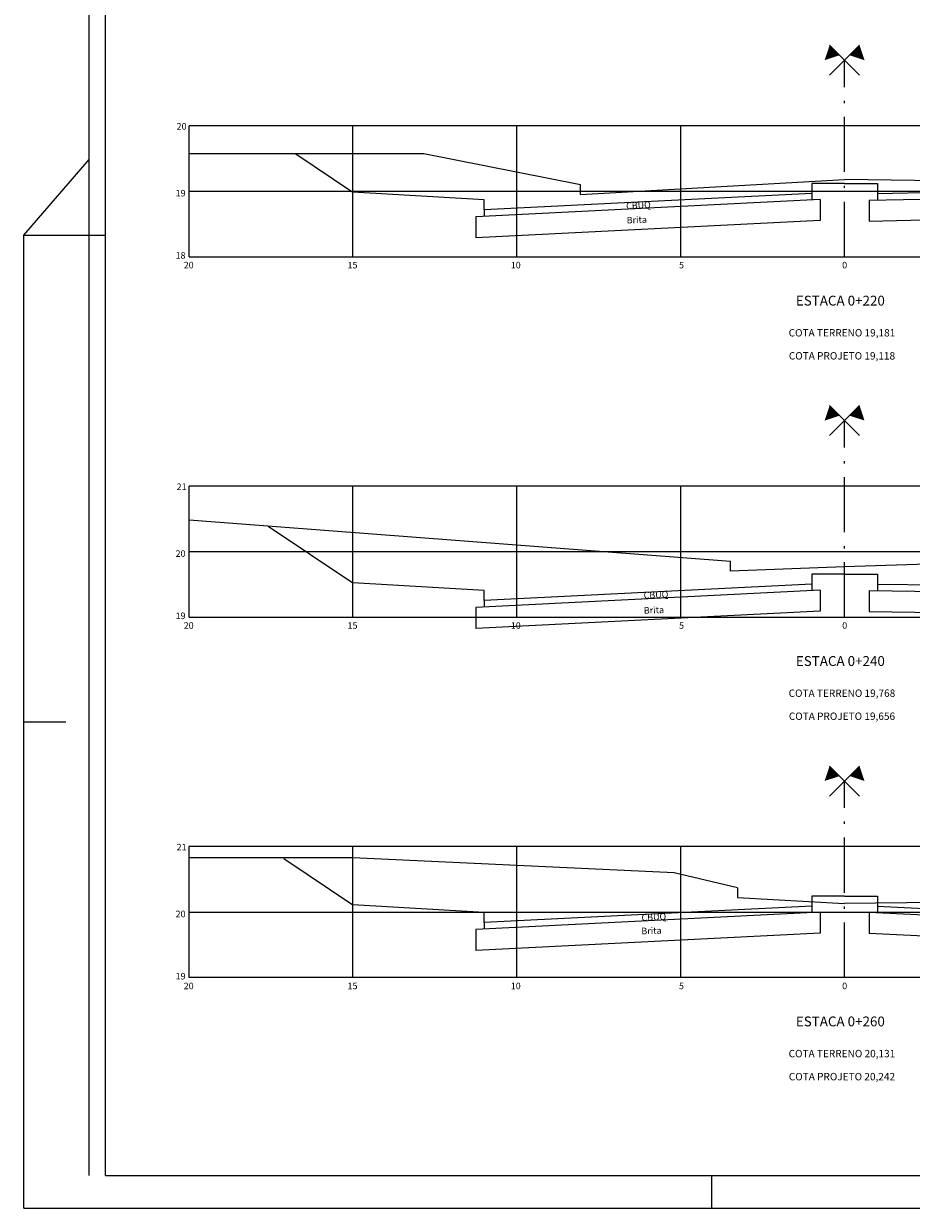
# Model space of a CAD drawing. Extents: x -1158 to 3992, y 6 to 600.
# Drawn here: x -109 to 162, y 6 to 368 of the extents above; entities that cross this region are included whole.
import ezdxf
from ezdxf.enums import TextEntityAlignment as Align

# ---------------------------------------------------------------- set-up
doc = ezdxf.new("R2010")
doc.units = 0
doc.header["$LTSCALE"] = 2.8
doc.linetypes.add('ACAD_ISO10W100', pattern=[18.5, 12, -3, 0.5, -3])
doc.layers.get('0').update_dxf_attribs({"linetype": 'CONTINUOUS'})
for name, color, linetype in [('D-SELO-LINF', 7, 'CONTINUOUS'), ('D-SELO-LING', 41, 'CONTINUOUS'), ('EIXO', 10, 'ACAD_ISO10W100'), ('EXISTENTE', 150, 'CONTINUOUS'), ('MALHA', 7, 'CONTINUOUS'), ('PROJETO', 10, 'CONTINUOUS'), ('TEXTOS', 7, 'CONTINUOUS')]:
    doc.layers.add(name, color=color, linetype=linetype)
doc.styles.add('ROMANS', font='txt.shx', dxfattribs={"height": 0.5})

msp = doc.modelspace()

# ---------------------------------------------------------------- linework, layer by layer
at = {"color": 10}
for points in [[(138.58, 359.68, 4.32, 0, 0), (135.52, 356.63, 0, 0, 0)], [(138.58, 249.68, 4.32, 0, 0), (135.52, 246.63, 0, 0, 0)], [(138.58, 139.68, 4.32, 0, 0), (135.52, 136.63, 0, 0, 0)]]:
    msp.add_lwpolyline(points, format="xyseb", dxfattribs=at)
at = {"color": 160}
for points in [[(144.66, 359.68, 4.32, 0, 0), (147.71, 356.63, 0, 0, 0)], [(144.66, 249.68, 4.32, 0, 0), (147.71, 246.63, 0, 0, 0)], [(144.66, 139.68, 4.32, 0, 0), (147.71, 136.63, 0, 0, 0)]]:
    msp.add_lwpolyline(points, format="xyseb", dxfattribs=at)
for points in [[(137.02, 352.04), (146.19, 361.21)], [(146.21, 352.04), (137.05, 361.21)], [(137.02, 242.04), (146.19, 251.21)], [(146.21, 242.04), (137.05, 251.21)], [(137.02, 132.04), (146.19, 141.21)], [(146.21, 132.04), (137.05, 141.21)]]:
    msp.add_lwpolyline(points)
at = {"layer": 'D-SELO-LINF'}
for p, q in [((-88.86, 16.21), (-88.86, 600.21)), ((-108.86, 303.21), (-88.86, 326.34)), ((-108.86, 6.21), (-108.86, 303.21)), ((-108.86, 303.21), (-83.86, 303.21)), ((-108.86, 154.71), (-96.02, 154.71)), ((101.14, 6.21), (101.14, 16.21)), ((-108.86, 6.21), (841.14, 6.21))]:
    msp.add_line(p, q, dxfattribs=at)
at = {"layer": 'D-SELO-LING'}
for q in [(-83.86, 590.21), (393.14, 16.21)]:
    msp.add_line((-83.86, 16.21), q, dxfattribs=at)
at = {"layer": 'EIXO', "ltscale": 0.5}
for p, q in [((141.62, 296.64), (141.62, 356.64)), ((141.62, 186.64), (141.62, 246.64)), ((141.62, 76.64), (141.62, 136.64))]:
    msp.add_line(p, q, dxfattribs=at)
at = {"layer": 'EXISTENTE'}
for p, q in [((13.22, 328.04), (-58.38, 328.04)), ((61.02, 318.64), (13.22, 328.04)), ((61.02, 315.64), (141.62, 320.24)), ((61.02, 315.64), (61.02, 318.64)), ((200.92, 319.44), (141.62, 320.24)), ((106.82, 203.64), (-58.38, 216.24)), ((106.82, 200.64), (106.82, 203.64)), ((206.72, 204.04), (141.62, 202.04)), ((141.62, 202.04), (106.82, 200.64)), ((-8.38, 113.19), (-58.38, 113.19)), ((89.62, 108.64), (-8.38, 113.19)), ((108.92, 104.04), (89.62, 108.64)), ((108.92, 104.04), (108.92, 101.04)), ((108.92, 101.04), (141.62, 99.24)), ((216.72, 100.04), (141.62, 99.24))]:
    msp.add_line(p, q, dxfattribs=at)
at = {"layer": 'MALHA', "ltscale": 0.08}
for p, q in [((-58.38, 296.64), (-58.38, 336.64)), ((341.62, 336.64), (-58.38, 336.64)), ((-8.38, 296.64), (-8.38, 336.64)), ((41.62, 296.64), (41.62, 336.64)), ((91.62, 296.64), (91.62, 336.64)), ((-58.38, 316.64), (341.62, 316.64)), ((-58.38, 296.64), (341.62, 296.64)), ((-58.38, 186.64), (-58.38, 226.64)), ((341.62, 226.64), (-58.38, 226.64)), ((-8.38, 186.64), (-8.38, 226.64)), ((41.62, 186.64), (41.62, 226.64)), ((91.62, 186.64), (91.62, 226.64)), ((-58.38, 206.64), (341.62, 206.64)), ((-58.38, 186.64), (341.62, 186.64)), ((-58.38, 76.64), (-58.38, 116.64)), ((311.62, 116.64), (-58.38, 116.64)), ((-8.38, 76.64), (-8.38, 116.64)), ((41.62, 76.64), (41.62, 116.64)), ((91.62, 76.64), (91.62, 116.64)), ((-58.38, 96.64), (311.62, 96.64)), ((286.14, 76.64), (-58.38, 76.64))]:
    msp.add_line(p, q, dxfattribs=at)
at = {"layer": 'PROJETO'}
for p, q in [((-25.84, 328.04), (-8.38, 316.4)), ((131.62, 319), (131.62, 316)), ((141.62, 319), (131.62, 319)), ((141.62, 319), (151.62, 319)), ((151.62, 319), (151.62, 316)), ((31.62, 314), (-8.38, 316.4)), ((131.62, 316), (31.62, 311)), ((131.62, 316), (131.62, 314)), ((149.12, 313.95), (254.12, 316.05)), ((151.62, 316), (251.62, 318)), ((151.62, 316), (151.62, 314)), ((134.12, 314.12), (29.12, 308.87)), ((31.62, 311), (31.62, 314)), ((31.62, 311), (31.62, 309)), ((134.12, 314.12), (134.12, 307.71)), ((149.12, 313.95), (149.12, 307.55)), ((29.12, 308.87), (29.12, 302.46)), ((134.12, 307.71), (29.12, 302.46)), ((149.12, 307.55), (254.12, 309.65)), ((-34.24, 214.4), (-8.38, 197.16)), ((131.62, 199.76), (131.62, 196.76)), ((141.62, 199.76), (131.62, 199.76)), ((141.62, 199.76), (151.62, 199.76)), ((151.62, 199.76), (151.62, 196.76)), ((31.62, 194.76), (-8.38, 197.16)), ((131.62, 196.76), (31.62, 191.76)), ((131.62, 196.76), (131.62, 194.76)), ((151.62, 196.76), (251.62, 195.16)), ((151.62, 196.76), (151.62, 194.76)), ((134.12, 194.88), (29.12, 189.63)), ((31.62, 191.76), (31.62, 194.76)), ((31.62, 191.76), (31.62, 189.76)), ((134.12, 194.88), (134.12, 188.47)), ((149.12, 194.8), (254.12, 193.12)), ((149.12, 194.8), (149.12, 188.4)), ((29.12, 189.63), (29.12, 183.22)), ((134.12, 188.47), (29.12, 183.22)), ((149.12, 188.4), (254.12, 186.72)), ((-29.51, 112.97), (-8.38, 98.88)), ((131.62, 101.48), (131.62, 98.48)), ((141.62, 101.48), (131.62, 101.48)), ((141.62, 101.48), (151.62, 101.48)), ((151.62, 101.48), (151.62, 98.48)), ((31.62, 96.48), (-8.38, 98.88)), ((131.62, 98.48), (31.62, 93.48)), ((131.62, 98.48), (131.62, 96.48)), ((151.62, 98.48), (251.62, 93.48)), ((151.62, 98.48), (151.62, 96.48)), ((134.12, 96.6), (29.12, 91.35)), ((31.62, 93.48), (31.62, 96.48)), ((134.12, 96.6), (134.12, 90.19)), ((149.12, 96.6), (254.12, 91.35)), ((149.12, 96.6), (149.12, 90.19)), ((29.12, 91.35), (29.12, 84.94)), ((31.62, 93.48), (31.62, 91.48)), ((134.12, 90.19), (29.12, 84.94)), ((149.12, 90.19), (254.12, 84.94))]:
    msp.add_line(p, q, dxfattribs=at)

# ---------------------------------------------------------------- texts
at = {"layer": 'TEXTOS', "style": 'ROMANS'}
for s, height, p in [('20', 2, (-60.68, 335.45)), ('19', 2, (-61, 315.05)), ('18', 2, (-61, 296.05)), ('20', 2, (-58.52, 293.09)), ('15', 2, (-8.52, 293.09)), ('10', 2, (41.28, 293.09)), ('5', 2, (91.86, 293.09)), ('0', 2, (141.65, 293.09)), ('ESTACA 0+220', 3, (140.33, 281.75)), ('COTA TERRENO 19,181', 2.25, (140.82, 272.31)), ('COTA PROJETO 19,118', 2.25, (140.82, 265.28)), ('21', 2, (-60.68, 225.45)), ('20', 2, (-61, 205.05)), ('19', 2, (-61, 186.05)), ('20', 2, (-58.52, 183.09)), ('15', 2, (-8.52, 183.09)), ('10', 2, (41.28, 183.09)), ('5', 2, (91.86, 183.09)), ('0', 2, (141.65, 183.09)), ('ESTACA 0+240', 3, (140.33, 171.75)), ('COTA TERRENO 19,768', 2.25, (140.82, 162.31)), ('COTA PROJETO 19,656', 2.25, (140.82, 155.28)), ('21', 2, (-60.68, 115.45)), ('20', 2, (-61, 95.05)), ('19', 2, (-61, 76.05)), ('20', 2, (-58.52, 73.09)), ('15', 2, (-8.52, 73.09)), ('10', 2, (41.28, 73.09)), ('5', 2, (91.86, 73.09)), ('0', 2, (141.65, 73.09)), ('ESTACA 0+260', 3, (140.33, 61.75)), ('COTA TERRENO 20,131', 2.25, (140.82, 52.31)), ('COTA PROJETO 20,242', 2.25, (140.82, 45.28))]:
    msp.add_text(s, height=height, dxfattribs=at).set_placement(p, align=Align.CENTER)
for s, rotation, p in [('CBUQ', 2.8844, (75, 311.18)), ('Brita', 1.9978, (75.17, 306.8)), ('CBUQ', 2.8844, (80.36, 192.28)), ('Brita', 1.9978, (80.39, 187.69)), ('CBUQ', 2.8844, (79.71, 93.92)), ('Brita', 1.9978, (79.65, 89.82))]:
    msp.add_text(s, height=2, rotation=rotation, dxfattribs=at).set_placement(p)

doc.saveas('drawing.dxf')
